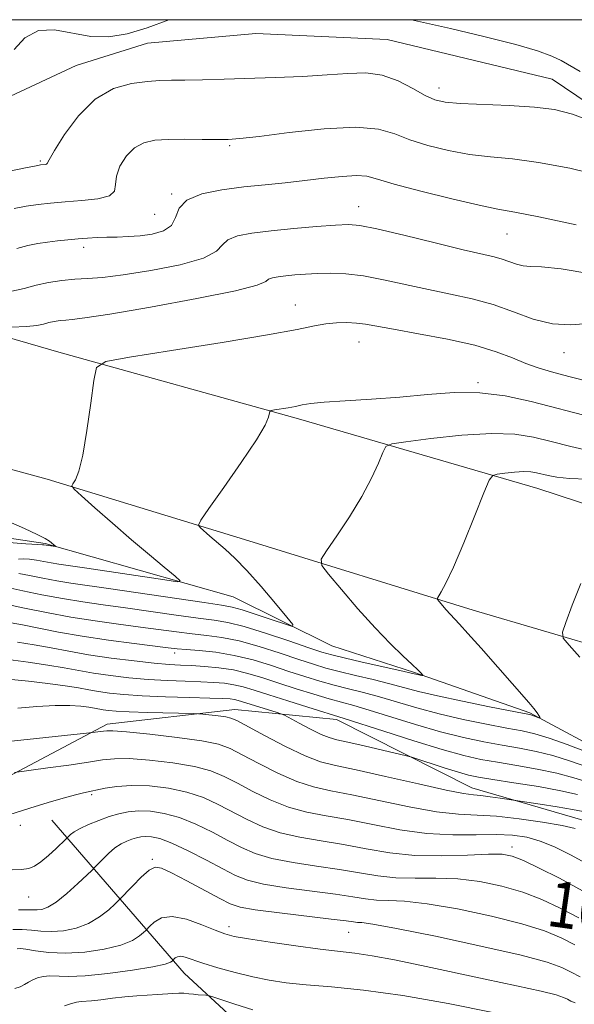
# Model space of a CAD drawing. Extents: x 2054800 to 2057700, y 344800 to 347700.
# Drawn here: x 2057058 to 2057154, y 347329 to 347500 of the extents above; entities that cross this region are included whole.
import ezdxf
from ezdxf.enums import TextEntityAlignment as Align

# ---------------------------------------------------------------- set-up
doc = ezdxf.new("R2010")
doc.units = 0
doc.header["$MEASUREMENT"] = 0
for name, color, linetype, lineweight in [('32000', 7, 'Continuous', 0), ('DTM HARD BREAKLINE', 7, 'Continuous', 0), ('DTM SPOT ELEVATION', 2, 'Continuous', 13), ('INDEX CONTOUR', 41, 'Continuous', 13), ('INDEX CONTOUR LABEL', 244, 'Continuous', 0), ('INTERMEDIATE CONTOUR', 44, 'Continuous', 0)]:
    doc.layers.add(name, color=color, linetype=linetype, lineweight=lineweight)
doc.styles.add('Style-ITALICS', font='ITALICS.shx')

msp = doc.modelspace()

# ---------------------------------------------------------------- linework, layer by layer
at = {"layer": '32000', "flags": 128}
msp.add_lwpolyline([(2055000, 345000), (2057500, 345000), (2057500, 347500), (2055000, 347500), (2055000, 345000)], dxfattribs=at)
at = {"layer": 'DTM HARD BREAKLINE'}
for points in [[(2056649.342, 347500, 998.095), (2056683.45, 347497.63, 1001.35), (2056738.58, 347493.69, 1006.49), (2056807.22, 347489.13, 1012.1), (2056850.05, 347485.87, 1016.19), (2056877.01, 347483.08, 1017.95), (2056909.84, 347478.96, 1020.4), (2056940.9, 347473.77, 1023.25), (2056972.9, 347466.88, 1026.43), (2057016.05, 347456.35, 1030.59), (2057064.33, 347442.37, 1035.57), (2057105.93, 347430.81, 1038.33), (2057147.48, 347418.69, 1042.89), (2057206.04, 347399.52, 1047.58), (2057253.73, 347385.37, 1052.55), (2057304.5, 347368.16, 1057.44), (2057344.42, 347353.46, 1061.45), (2057374.71, 347338.98, 1064.83), (2057407.88, 347320.57, 1068.06), (2057443.89, 347293.09, 1071.75), (2057476.93, 347262.82, 1075.19), (2057500, 347237.272, 1077.79)], [(2056907.609, 347494.307, 1017.358), (2056940.454, 347491.275, 1018.922), (2056971.852, 347487.936, 1020.962), (2057003.814, 347483.533, 1022.253), (2057055.126, 347486.315, 1024.395), (2057067.373, 347492.047, 1025.177), (2057079.748, 347495.954, 1024.735), (2057098.526, 347497.611, 1024.531), (2057121.312, 347496.561, 1024.871), (2057149.936, 347489.676, 1024.973), (2057182.372, 347467.781, 1026.469), (2057210.535, 347442.731, 1029.97), (2057246.818, 347418.072, 1035.307), (2057276.554, 347409.442, 1035.817), (2057326.745, 347399.606, 1037.381), (2057359.308, 347399.631, 1035.987), (2057399.632, 347406.352, 1035.987), (2057446.903, 347419.996, 1034.695), (2057486.713, 347420.734, 1033.573), (2057500, 347418.198, 1033.392)], [(2056615.69, 347480.69, 995.32), (2056654.34, 347478.22, 999.3), (2056685.66, 347476.26, 1002.26), (2056718.77, 347473.98, 1004.99), (2056752.33, 347471.54, 1007.6), (2056785.58, 347469.06, 1010.17), (2056821.56, 347466.35, 1013.2), (2056856.38, 347463.42, 1016.24), (2056879.68, 347460.15, 1018.56), (2056903.32, 347457.17, 1020.9), (2056924.22, 347453.56, 1022.36), (2056948.63, 347449.47, 1024.16), (2056974.24, 347443.65, 1026.63), (2057002.46, 347436.78, 1029.43), (2057031.35, 347428.76, 1032.56), (2057062.31, 347420.33, 1035.62), (2057097.33, 347409.64, 1038.82), (2057136.27, 347397.61, 1042.62), (2057172.83, 347386.84, 1045.95)], [(2057160.97, 347371.83, 1043.33), (2057146.05, 347379.8, 1041.81), (2057126.05, 347386.78, 1039.85), (2057111.71, 347391.44, 1038.7), (2057094.59, 347399.91, 1036.78), (2057061.98, 347409.15, 1033.83), (2057027.37, 347414.32, 1032.18)], [(2057156.25, 347360.89, 1053.19), (2057136.02, 347366.77, 1051.31), (2057112.53, 347378.63, 1048.46), (2057094.89, 347380.38, 1051.36), (2057072.72, 347377.86, 1053.55), (2057054.55, 347368.19, 1056.39), (2057039.14, 347377.61, 1054.02), (2057014.62, 347378.77, 1050.7), (2057006.39, 347387.33, 1048.13), (2056974.46, 347392.72, 1043.66), (2056967.9, 347402.75, 1039.94)], [(2056903.954, 347132.284, 1143.623), (2056927.132, 347142.221, 1142.028), (2056938.91, 347146.231, 1139.7), (2056946.764, 347147.436, 1138.647), (2056957.452, 347147.716, 1139.03), (2056968.388, 347147.429, 1139.349), (2056989.304, 347147.744, 1139.413), (2057010.09, 347148.762, 1139.54), (2057018.883, 347150.686, 1138.551), (2057034.466, 347153.876, 1136.51), (2057060.274, 347167.09, 1129.938), (2057092.299, 347181.086, 1121.9), (2057113.553, 347188.849, 1117.051), (2057133.601, 347195.259, 1113.351), (2057150.18, 347204.314, 1111.213), (2057153.389, 347210.727, 1109.268), (2057153.646, 347229.423, 1101.58), (2057149.097, 347252.124, 1092.871), (2057140.877, 347275.297, 1085.79), (2057119.778, 347303.551, 1078.102), (2057086.114, 347334.637, 1068.851), (2057063.146, 347361.184, 1058.835)]]:
    msp.add_polyline3d(points, dxfattribs=at)
at = {"layer": 'DTM SPOT ELEVATION'}
for p in [(2057130.32, 347488.17, 1025.4), (2057093.99, 347478.13, 1028.2), (2057061.12, 347475.48, 1025.8), (2057083.95, 347469.77, 1029.9), (2057116.38, 347467.58, 1031.3), (2057081, 347466.27, 1028.9), (2057142.14, 347462.82, 1030.9), (2057068.64, 347460.5, 1030.5), (2057105.37, 347450.51, 1035.3), (2057116.44, 347444.13, 1036.8), (2057151.98, 347442.25, 1034.7), (2057137.099, 347437.045, 1037.755), (2057084.47, 347390.2, 1044.5), (2057070.03, 347365.63, 1058.2), (2057057.67, 347360.31, 1058.6), (2057142.99, 347356.54, 1057.5), (2057080.56, 347354.39, 1063.8), (2057059.13, 347347.87, 1060.8), (2057093.89, 347342.7, 1065.5), (2057114.65, 347341.72, 1064.9)]:
    msp.add_point(p, dxfattribs=at)
at = {"layer": 'INDEX CONTOUR'}
for points in [[(2057154.123, 347464.43, 1030), (2057147.644, 347465.818, 1030), (2057143.456, 347466.633, 1030), (2057140.534, 347467.156, 1030), (2057137.2661, 347467.815, 1030), (2057132.532, 347468.912, 1030), (2057127.183, 347470.243, 1030), (2057122.565, 347471.479, 1030), (2057119.631, 347472.352, 1030), (2057117.774, 347472.839, 1030), (2057115.992, 347472.98, 1030), (2057113.506, 347472.829, 1030), (2057110.415, 347472.493, 1030), (2057107.036, 347472.097, 1030), (2057103.617, 347471.735, 1030), (2057100.129, 347471.382, 1030), (2057096.473, 347470.988, 1030), (2057092.662, 347470.489, 1030), (2057089.168, 347469.775, 1030), (2057086.575, 347468.724, 1030), (2057085.24, 347467.287, 1030), (2057084.606, 347465.715, 1030), (2057083.892, 347464.331, 1030), (2057082.499, 347463.386, 1030), (2057080.574, 347462.828, 1030), (2057078.4491, 347462.53, 1030), (2057076.4, 347462.379, 1030), (2057074.48, 347462.31, 1030), (2057072.683, 347462.272, 1030), (2057070.996, 347462.221, 1030), (2057069.354, 347462.138, 1030), (2057067.683, 347462.012, 1030), (2057065.931, 347461.837, 1030), (2057064.145, 347461.629, 1030), (2057062.395, 347461.41, 1030), (2057060.715, 347461.179, 1030), (2057058.9871, 347460.8459, 1030), (2057057.054, 347460.299, 1030)], [(2057156.979, 347425.14, 1040), (2057153.175, 347425.975, 1040), (2057149.772, 347426.841, 1040), (2057146.719, 347427.599, 1040), (2057143.495, 347428.112, 1040), (2057139.461, 347428.243, 1040), (2057134.289, 347427.923, 1040), (2057128.908, 347427.356, 1040), (2057124.562, 347426.813, 1040), (2057122.138, 347426.45, 1040), (2057121.1049, 347425.969, 1040), (2057120.579, 347424.957, 1040), (2057119.813, 347423.102, 1040), (2057118.612, 347420.489, 1040), (2057116.922, 347417.303, 1040), (2057114.776, 347413.793, 1040), (2057112.575, 347410.468, 1040), (2057110.808, 347407.901, 1040), (2057109.897, 347406.419, 1040), (2057109.988, 347405.365, 1040), (2057111.161, 347403.835, 1040), (2057113.392, 347401.191, 1040), (2057116.26, 347397.86, 1040), (2057119.241, 347394.5359, 1040), (2057121.887, 347391.788, 1040), (2057124.046, 347389.692, 1040), (2057125.642, 347388.2, 1040), (2057126.638, 347387.247, 1040), (2057127.1711, 347386.706, 1040), (2057127.524, 347386.303, 1040), (2057127.505, 347386.266, 1040), (2057127.347, 347386.291, 1040), (2057126.025, 347386.569, 1040), (2057123.543, 347387.134, 1040), (2057117.001, 347388.596, 1040), (2057113.846, 347389.3129, 1040), (2057111.724, 347389.828, 1040), (2057110.004, 347390.332, 1040), (2057107.734, 347391.091, 1040), (2057104.276, 347392.271, 1040), (2057100.227, 347393.613, 1040), (2057096.496, 347394.759, 1040), (2057093.704, 347395.449, 1040), (2057091.318, 347395.843, 1040), (2057088.52, 347396.205, 1040), (2057084.728, 347396.732, 1040), (2057075.942, 347397.998, 1040), (2057072.041, 347398.533, 1040), (2057068.49, 347399.034, 1040), (2057065.002, 347399.6, 1040), (2057061.416, 347400.283, 1040), (2057058.089, 347400.975, 1040), (2057055.5069, 347401.523, 1040)], [(2057154.321, 347365.645, 1050), (2057151.4571, 347366.293, 1050), (2057147.572, 347367.001, 1050), (2057143.326, 347367.685, 1050), (2057139.647, 347368.253, 1050), (2057137.1831, 347368.654, 1050), (2057135.452, 347369.014, 1050), (2057133.691, 347369.5029, 1050), (2057131.368, 347370.225, 1050), (2057125.623, 347372.083, 1050), (2057124.665, 347372.348, 1050), (2057120.507, 347373.334, 1050), (2057117.34, 347374.072, 1050), (2057114.497, 347374.716, 1050), (2057112.589, 347375.132, 1050), (2057111.252, 347375.492, 1050), (2057109.879, 347376.044, 1050), (2057108.045, 347376.9451, 1050), (2057106.067, 347377.985, 1050), (2057103.502, 347379.3651, 1050), (2057102.891, 347379.6329, 1050), (2057102.085, 347379.894, 1050), (2057095.492, 347381.957, 1050), (2057094.828, 347382.1171, 1050), (2057094.09, 347382.22, 1050), (2057092.8381, 347382.294, 1050), (2057090.581, 347382.368, 1050), (2057087.05, 347382.466, 1050), (2057082.853, 347382.598, 1050), (2057078.821, 347382.77, 1050), (2057075.606, 347382.986, 1050), (2057073.151, 347383.236, 1050), (2057071.219, 347383.508, 1050), (2057069.5479, 347383.795, 1050), (2057067.766, 347384.114, 1050), (2057065.473, 347384.486, 1050), (2057062.441, 347384.912, 1050), (2057059.119, 347385.317, 1050), (2057056.127, 347385.604, 1050)], [(2057154.556, 347344.241, 1060), (2057151.364, 347345.944, 1060), (2057148.182, 347347.429, 1060), (2057144.84, 347348.698, 1060), (2057141.22, 347349.743, 1060), (2057137.413, 347350.522, 1060), (2057133.559, 347350.985, 1060), (2057129.788, 347351.127, 1060), (2057126.182, 347351.128, 1060), (2057122.809, 347351.21, 1060), (2057119.675, 347351.542, 1060), (2057116.529, 347352.0621, 1060), (2057113.056, 347352.656, 1060), (2057109.081, 347353.236, 1060), (2057104.994, 347353.843, 1060), (2057101.32, 347354.544, 1060), (2057098.427, 347355.402, 1060), (2057096.024, 347356.44, 1060), (2057093.66, 347357.675, 1060), (2057090.994, 347359.082, 1060), (2057088.13, 347360.475, 1060), (2057085.28, 347361.6271, 1060), (2057082.63, 347362.364, 1060), (2057080.244, 347362.72, 1060), (2057078.161, 347362.785, 1060), (2057076.379, 347362.634, 1060), (2057074.75, 347362.297, 1060), (2057073.091, 347361.792, 1060), (2057071.287, 347361.147, 1060), (2057069.5159, 347360.437, 1060), (2057068.027, 347359.745, 1060), (2057067.005, 347359.147, 1060), (2057066.388, 347358.674, 1060), (2057065.577, 347357.868, 1060), (2057063.902, 347356.281, 1060), (2057062.561, 347355.056, 1060), (2057061.246, 347353.942, 1060), (2057060.159, 347353.193, 1060), (2057059.128, 347352.783, 1060), (2057057.888, 347352.616, 1060), (2057056.251, 347352.593, 1060)], [(2057098.033, 347328.282, 1070), (2057094.897, 347329.279, 1070), (2057090.88, 347330.581, 1070), (2057090.24, 347330.7611, 1070), (2057089.855, 347330.81, 1070), (2057088.534, 347330.919, 1070), (2057087.711, 347331.001, 1070), (2057086.899, 347331.095, 1070), (2057086.069, 347331.171, 1070), (2057085.1631, 347331.197, 1070), (2057084.127, 347331.149, 1070), (2057081.479, 347330.94, 1070), (2057077.896, 347330.715, 1070), (2057075.83, 347330.542, 1070), (2057073.68, 347330.3, 1070), (2057071.667, 347330.046, 1070), (2057070.043, 347329.856, 1070), (2057068.201, 347329.728, 1070), (2057067.424, 347329.607, 1070), (2057066.406, 347329.34, 1070), (2057065.317, 347329.004, 1070)]]:
    msp.add_polyline3d(points, dxfattribs=at)
at = {"layer": 'INTERMEDIATE CONTOUR'}
for points in [[(2057083.421, 347500.0001, 1024), (2057079.657, 347498.6081, 1024), (2057076.199, 347497.573, 1024), (2057073.0121, 347497.041, 1024), (2057069.892, 347497.088, 1024), (2057063.602, 347498.222, 1024), (2057060.797, 347498.097, 1024), (2057058.464, 347496.828, 1024), (2057056.586, 347494.804, 1024)], [(2057154.82, 347490.9999, 1024), (2057151.521, 347492.919, 1024), (2057149.905, 347493.691, 1024), (2057147.434, 347494.601, 1024), (2057143.653, 347495.7089, 1024), (2057138.349, 347497.036, 1024), (2057132.288, 347498.449, 1024), (2057125.529, 347500.0001, 1024)], [(2057157.005, 347482.2809, 1026), (2057153.508, 347483.641, 1026), (2057150.384, 347484.415, 1026), (2057146.877, 347484.833, 1026), (2057142.508, 347485.096, 1026), (2057133.988, 347485.453, 1026), (2057131.376, 347485.672, 1026), (2057129.609, 347486.087, 1026), (2057127.944, 347486.863, 1026), (2057125.8, 347488.067, 1026), (2057123.232, 347489.378, 1026), (2057120.455, 347490.379, 1026), (2057117.6061, 347490.765, 1026), (2057114.504, 347490.69, 1026), (2057110.89, 347490.421, 1026), (2057106.613, 347490.177, 1026), (2057101.9561, 347489.9881, 1026), (2057093.012, 347489.699, 1026), (2057089.265, 347489.592, 1026), (2057086.213, 347489.523, 1026), (2057083.893, 347489.492, 1026), (2057081.901, 347489.44, 1026), (2057079.72, 347489.296, 1026), (2057076.9741, 347488.938, 1026), (2057073.85, 347488.042, 1026), (2057070.676, 347486.234, 1026), (2057067.759, 347483.35, 1026), (2057065.33, 347480.076, 1026), (2057063.6, 347477.309, 1026), (2057062.688, 347475.723, 1026), (2057062.341, 347475.083, 1026), (2057062.214, 347474.931, 1026), (2057062.029, 347474.885, 1026), (2057061.199, 347474.802, 1026), (2057060.402, 347474.661, 1026), (2057058.593, 347474.314, 1026), (2057055.479, 347473.7, 1026)], [(2057158.924, 347472.82, 1028), (2057153.006, 347474.243, 1028), (2057147.584, 347475.252, 1028), (2057143.078, 347475.842, 1028), (2057139.234, 347476.217, 1028), (2057135.627, 347476.634, 1028), (2057131.954, 347477.292, 1028), (2057128.396, 347478.165, 1028), (2057125.255, 347479.171, 1028), (2057122.63, 347480.198, 1028), (2057119.817, 347481.014, 1028), (2057115.909, 347481.36, 1028), (2057110.39, 347481.078, 1028), (2057104.308, 347480.425, 1028), (2057099.101, 347479.761, 1028), (2057095.787, 347479.368, 1028), (2057093.708, 347479.22, 1028), (2057091.785, 347479.212, 1028), (2057089.205, 347479.25, 1028), (2057086.219, 347479.278, 1028), (2057083.344, 347479.25, 1028), (2057080.983, 347479.099, 1028), (2057079.084, 347478.671, 1028), (2057077.483, 347477.791, 1028), (2057076.073, 347476.365, 1028), (2057074.966, 347474.627, 1028), (2057074.332, 347472.89, 1028), (2057074.198, 347471.418, 1028), (2057074.03, 347470.267, 1028), (2057073.154, 347469.443, 1028), (2057071.114, 347468.932, 1028), (2057068.327, 347468.633, 1028), (2057065.431, 347468.426, 1028), (2057062.924, 347468.209, 1028), (2057060.747, 347467.954, 1028), (2057058.703, 347467.651, 1028), (2057056.632, 347467.282, 1028)], [(2057156.678, 347455.928, 1032), (2057151.5, 347456.7661, 1032), (2057148.128, 347457.129, 1032), (2057146.18, 347457.21, 1032), (2057144.924, 347457.293, 1032), (2057143.748, 347457.591, 1032), (2057141.277, 347458.489, 1032), (2057139.883, 347458.872, 1032), (2057134.519, 347460.104, 1032), (2057129.641, 347461.284, 1032), (2057124.209, 347462.611, 1032), (2057119.559, 347463.718, 1032), (2057116.606, 347464.327, 1032), (2057114.601, 347464.5, 1032), (2057112.38, 347464.386, 1032), (2057109.089, 347464.117, 1032), (2057105.119, 347463.7639, 1032), (2057101.176, 347463.377, 1032), (2057097.856, 347462.9849, 1032), (2057095.332, 347462.51, 1032), (2057093.667, 347461.851, 1032), (2057092.742, 347460.939, 1032), (2057091.689, 347459.843, 1032), (2057089.458, 347458.665, 1032), (2057085.3799, 347457.508, 1032), (2057080.32, 347456.491, 1032), (2057075.53, 347455.737, 1032), (2057071.956, 347455.318, 1032), (2057069.339, 347455.12, 1032), (2057067.121, 347454.98, 1032), (2057064.856, 347454.7609, 1032), (2057062.568, 347454.425, 1032), (2057060.396, 347453.957, 1032), (2057058.319, 347453.371, 1032), (2057055.664, 347452.791, 1032)], [(2057156.203, 347447.32, 1034), (2057153.175, 347447.078, 1034), (2057149.987, 347447.245, 1034), (2057146.673, 347448.084, 1034), (2057143.244, 347449.338, 1034), (2057139.708, 347450.616, 1034), (2057136.068, 347451.621, 1034), (2057132.323, 347452.428, 1034), (2057128.469, 347453.205, 1034), (2057120.714, 347454.901, 1034), (2057117.204, 347455.555, 1034), (2057114.169, 347455.91, 1034), (2057111.554, 347456.019, 1034), (2057109.248, 347455.978, 1034), (2057107.166, 347455.871, 1034), (2057105.313, 347455.731, 1034), (2057103.718, 347455.579, 1034), (2057102.41, 347455.424, 1034), (2057101.416, 347455.237, 1034), (2057100.76, 347454.9779, 1034), (2057100.244, 347454.592, 1034), (2057098.7731, 347453.972, 1034), (2057095.024, 347452.998, 1034), (2057088.2819, 347451.63, 1034), (2057080.237, 347450.156, 1034), (2057073.183, 347448.946, 1034), (2057068.847, 347448.271, 1034), (2057066.678, 347448.003, 1034), (2057065.557, 347447.9159, 1034), (2057064.561, 347447.819, 1034), (2057063.555, 347447.671, 1034), (2057062.6, 347447.4661, 1034), (2057061.686, 347447.208, 1034), (2057060.519, 347446.953, 1034), (2057058.731, 347446.766, 1034), (2057056.14, 347446.694, 1034)], [(2057156.738, 347437.1221, 1036), (2057152.863, 347438.114, 1036), (2057149.856, 347438.914, 1036), (2057147.499, 347439.615, 1036), (2057145.374, 347440.382, 1036), (2057143.078, 347441.337, 1036), (2057140.245, 347442.425, 1036), (2057136.5219, 347443.546, 1036), (2057131.774, 347444.608, 1036), (2057126.75, 347445.548, 1036), (2057122.42, 347446.3069, 1036), (2057117.57, 347447.192, 1036), (2057116.031, 347447.393, 1036), (2057114.353, 347447.4849, 1036), (2057112.529, 347447.453, 1036), (2057110.679, 347447.272, 1036), (2057108.716, 347446.907, 1036), (2057105.719, 347446.285, 1036), (2057100.557, 347445.323, 1036), (2057092.686, 347444.007, 1036), (2057083.904, 347442.608, 1036), (2057076.593, 347441.4669, 1036), (2057072.509, 347440.719, 1036), (2057070.9079, 347439.675, 1036), (2057070.414, 347437.441, 1036), (2057069.901, 347433.485, 1036), (2057069.228, 347428.732, 1036), (2057068.498, 347424.471, 1036), (2057067.807, 347421.695, 1036), (2057067.221, 347420.208, 1036), (2057066.795, 347419.517, 1036), (2057066.632, 347419.136, 1036), (2057067.018, 347418.599, 1036), (2057068.283, 347417.444, 1036), (2057070.62, 347415.366, 1036), (2057073.68, 347412.668, 1036), (2057076.9741, 347409.811, 1036), (2057080.059, 347407.202, 1036), (2057082.657, 347405.053, 1036), (2057084.532, 347403.521, 1036), (2057085.422, 347402.717, 1036), (2057084.956, 347402.542, 1036), (2057082.732, 347402.844, 1036), (2057069.224, 347404.874, 1036), (2057064.356, 347405.579, 1036), (2057063.043, 347405.791, 1036), (2057060.484, 347406.264, 1036), (2057059.274, 347406.43, 1036), (2057058.206, 347406.487, 1036), (2057057.339, 347406.467, 1036)], [(2057157.002, 347431.018, 1038), (2057146.321, 347433.781, 1038), (2057141.77, 347434.765, 1038), (2057137.394, 347435.304, 1038), (2057132.931, 347435.326, 1038), (2057128.312, 347435.003, 1038), (2057123.511, 347434.5681, 1038), (2057118.6019, 347434.206, 1038), (2057114.049, 347433.924, 1038), (2057110.412, 347433.679, 1038), (2057108.061, 347433.439, 1038), (2057106.599, 347433.196, 1038), (2057105.438, 347432.95, 1038), (2057104.134, 347432.704, 1038), (2057101.775, 347432.319, 1038), (2057101.197, 347432.213, 1038), (2057100.97, 347432.066, 1038), (2057100.753, 347431.085, 1038), (2057100.14, 347429.688, 1038), (2057098.631, 347427.118, 1038), (2057096.018, 347423.206, 1038), (2057092.975, 347418.855, 1038), (2057090.4, 347415.238, 1038), (2057088.981, 347413.209, 1038), (2057088.588, 347412.346, 1038), (2057088.884, 347411.909, 1038), (2057090.562, 347410.4321, 1038), (2057093.194, 347408.187, 1038), (2057094.893, 347406.6361, 1038), (2057096.984, 347404.501, 1038), (2057099.475, 347401.7, 1038), (2057101.96, 347398.769, 1038), (2057103.928, 347396.395, 1038), (2057104.945, 347395.104, 1038), (2057104.875, 347394.7821, 1038), (2057103.659, 347395.153, 1038), (2057101.372, 347395.94, 1038), (2057098.622, 347396.87, 1038), (2057096.153, 347397.6681, 1038), (2057094.402, 347398.149, 1038), (2057092.572, 347398.481, 1038), (2057089.558, 347398.92, 1038), (2057073.387, 347401.3141, 1038), (2057066.453, 347402.302, 1038), (2057064.022, 347402.695, 1038), (2057061.591, 347403.157, 1038), (2057059.2869, 347403.6191, 1038), (2057057.39, 347403.976, 1038)], [(2057155.999, 347420.308, 1042), (2057152.966, 347420.456, 1042), (2057150.787, 347420.672, 1042), (2057149.281, 347420.933, 1042), (2057147.2461, 347421.434, 1042), (2057146.2529, 347421.591, 1042), (2057145.01, 347421.632, 1042), (2057143.4179, 347421.533, 1042), (2057141.7609, 347421.359, 1042), (2057140.422, 347421.1911, 1042), (2057139.636, 347420.981, 1042), (2057139.04, 347420.14, 1042), (2057138.123, 347417.948, 1042), (2057136.54, 347414.016, 1042), (2057134.607, 347409.29, 1042), (2057132.805, 347405.043, 1042), (2057131.514, 347402.261, 1042), (2057130.704, 347400.756, 1042), (2057130.029, 347399.695, 1042), (2057130.051, 347399.445, 1042), (2057130.328, 347399.083, 1042), (2057131.535, 347397.669, 1042), (2057132.24, 347396.883, 1042), (2057133.849, 347395.196, 1042), (2057135.345, 347393.559, 1042), (2057137.605, 347391.013, 1042), (2057145.924, 347381.579, 1042), (2057146.798, 347380.546, 1042), (2057147.3451, 347379.817, 1042), (2057147.654, 347379.324, 1042), (2057147.809, 347379.024, 1042), (2057147.873, 347378.873, 1042), (2057147.8269, 347378.846, 1042), (2057147.633, 347378.917, 1042), (2057146.441, 347379.38, 1042), (2057146.054, 347379.493, 1042), (2057145.114, 347379.687, 1042), (2057139.084, 347380.86, 1042), (2057134.4151, 347381.798, 1042), (2057130.034, 347382.731, 1042), (2057126.764, 347383.516, 1042), (2057121.767, 347384.852, 1042), (2057118.88, 347385.559, 1042), (2057115.813, 347386.2799, 1042), (2057112.991, 347386.956, 1042), (2057110.682, 347387.564, 1042), (2057108.5229, 347388.212, 1042), (2057105.998, 347389.042, 1042), (2057102.758, 347390.13, 1042), (2057099.138, 347391.288, 1042), (2057095.644, 347392.262, 1042), (2057092.651, 347392.871, 1042), (2057090.02, 347393.221, 1042), (2057087.481, 347393.4891, 1042), (2057084.793, 347393.8211, 1042), (2057078.496, 347394.682, 1042), (2057074.734, 347395.176, 1042), (2057070.657, 347395.738, 1042), (2057066.417, 347396.4071, 1042), (2057062.212, 347397.191, 1042), (2057058.418, 347397.975, 1042), (2057055.453, 347398.61, 1042)], [(2057055.599, 347412.956, 1034), (2057058.3741, 347411.743, 1034), (2057060.592, 347410.729, 1034), (2057061.979, 347410.02, 1034), (2057062.716, 347409.559, 1034), (2057063.817, 347408.646, 1034), (2057063.78, 347408.632, 1034), (2057061.745, 347408.935, 1034), (2057061.527, 347408.945, 1034), (2057060.689, 347408.994, 1034), (2057058.616, 347409.134, 1034), (2057054.928, 347409.4, 1034)], [(2057154.927, 347402.215, 1044), (2057153.428, 347398.458, 1044), (2057152.297, 347395.478, 1044), (2057151.735, 347393.778, 1044), (2057151.8881, 347392.758, 1044), (2057152.887, 347391.543, 1044), (2057154.756, 347389.475, 1044)], [(2057158.729, 347371.932, 1044), (2057152.567, 347374.282, 1044), (2057149.406, 347375.421, 1044), (2057146.94, 347376.1661, 1044), (2057144.73, 347376.661, 1044), (2057142.104, 347377.147, 1044), (2057138.586, 347377.816, 1044), (2057134.487, 347378.663, 1044), (2057130.319, 347379.631, 1044), (2057126.497, 347380.6581, 1044), (2057119.992, 347382.571, 1044), (2057117.209, 347383.317, 1044), (2057114.626, 347383.964, 1044), (2057112.1369, 347384.599, 1044), (2057109.639, 347385.3001, 1044), (2057107.043, 347386.093, 1044), (2057104.2611, 347386.994, 1044), (2057101.24, 347387.99, 1044), (2057098.049, 347388.962, 1044), (2057094.791, 347389.766, 1044), (2057091.599, 347390.293, 1044), (2057088.722, 347390.598, 1044), (2057086.443, 347390.774, 1044), (2057084.858, 347390.909, 1044), (2057083.334, 347391.082, 1044), (2057077.449, 347391.815, 1044), (2057072.991, 347392.404, 1044), (2057068.398, 347393.087, 1044), (2057064.271, 347393.815, 1044), (2057057.775, 347395.102, 1044), (2057055.4079, 347395.524, 1044)], [(2057156.138, 347370.369, 1046), (2057153.152, 347371.403, 1046), (2057150.09, 347372.378, 1046), (2057147.151, 347373.111, 1046), (2057144.262, 347373.669, 1046), (2057141.285, 347374.182, 1046), (2057138.087, 347374.772, 1046), (2057134.56, 347375.528, 1046), (2057130.6029, 347376.5301, 1046), (2057126.229, 347377.8, 1046), (2057118.216, 347380.289, 1046), (2057115.538, 347381.074, 1046), (2057111.283, 347382.243, 1046), (2057108.597, 347383.036, 1046), (2057105.562, 347383.974, 1046), (2057102.525, 347384.945, 1046), (2057099.748, 347385.848, 1046), (2057097.17, 347386.624, 1046), (2057094.646, 347387.226, 1046), (2057092.087, 347387.623, 1046), (2057089.609, 347387.857, 1046), (2057087.383, 347387.9879, 1046), (2057085.468, 347388.077, 1046), (2057083.476, 347388.196, 1046), (2057080.908, 347388.4189, 1046), (2057077.4399, 347388.796, 1046), (2057073.4591, 347389.2969, 1046), (2057069.527, 347389.871, 1046), (2057066.077, 347390.469, 1046), (2057063.01, 347391.055, 1046), (2057060.0981, 347391.595, 1046), (2057057.209, 347392.058, 1046)], [(2057156.357, 347367.737, 1048), (2057153.737, 347368.524, 1048), (2057150.774, 347369.336, 1048), (2057147.3611, 347370.056, 1048), (2057143.794, 347370.677, 1048), (2057140.466, 347371.217, 1048), (2057137.588, 347371.728, 1048), (2057134.633, 347372.393, 1048), (2057130.888, 347373.429, 1048), (2057125.962, 347374.943, 1048), (2057120.743, 347376.6131, 1048), (2057113.867, 347378.832, 1048), (2057107.554, 347380.772, 1048), (2057104.082, 347381.855, 1048), (2057100.788, 347382.8961, 1048), (2057098.265, 347383.705, 1048), (2057096.36, 347384.281, 1048), (2057094.737, 347384.6711, 1048), (2057093.088, 347384.921, 1048), (2057091.223, 347385.076, 1048), (2057088.982, 347385.178, 1048), (2057086.259, 347385.272, 1048), (2057083.165, 347385.397, 1048), (2057079.864, 347385.594, 1048), (2057076.523, 347385.891, 1048), (2057073.305, 347386.266, 1048), (2057070.373, 347386.689, 1048), (2057067.799, 347387.134, 1048), (2057065.28, 347387.598, 1048), (2057062.42, 347388.0869, 1048), (2057059.011, 347388.591, 1048), (2057055.586, 347389.055, 1048)], [(2057155.309, 347362.7061, 1052), (2057153.5, 347363.049, 1052), (2057150.8439, 347363.492, 1052), (2057147.8751, 347363.9509, 1052), (2057140.93, 347364.994, 1052), (2057139.208, 347365.24, 1052), (2057137.595, 347365.438, 1052), (2057136.2889, 347365.562, 1052), (2057134.593, 347365.797, 1052), (2057131.587, 347366.384, 1052), (2057126.736, 347367.46, 1052), (2057121.049, 347368.755, 1052), (2057115.923, 347369.8991, 1052), (2057112.355, 347370.655, 1052), (2057109.741, 347371.322, 1052), (2057107.077, 347372.337, 1052), (2057103.666, 347373.971, 1052), (2057100.038, 347375.862, 1052), (2057095.231, 347378.446, 1052), (2057094.215, 347378.888, 1052), (2057093.311, 347379.082, 1052), (2057092.025, 347379.251, 1052), (2057089.368, 347379.543, 1052), (2057088.61, 347379.616, 1052), (2057087.771, 347379.656, 1052), (2057079.7421, 347379.866, 1052), (2057076.536, 347379.976, 1052), (2057074.322, 347380.09, 1052), (2057072.951, 347380.206, 1052), (2057072.065, 347380.326, 1052), (2057070.557, 347380.591, 1052), (2057069.556, 347380.753, 1052), (2057068.166, 347380.932, 1052), (2057066.255, 347381.061, 1052), (2057063.697, 347381.058, 1052), (2057060.508, 347380.872, 1052), (2057057.258, 347380.59, 1052)], [(2057153.932, 347359.73, 1054), (2057151.683, 347360.26, 1054), (2057148.286, 347360.862, 1054), (2057144.243, 347361.444, 1054), (2057140.291, 347361.864, 1054), (2057136.928, 347362.047, 1054), (2057133.698, 347362.207, 1054), (2057129.909, 347362.627, 1054), (2057125.123, 347363.491, 1054), (2057115.206, 347365.588, 1054), (2057111.5371, 347366.3, 1054), (2057108.554, 347366.952, 1054), (2057105.638, 347367.889, 1054), (2057102.356, 347369.329, 1054), (2057099.035, 347371.007, 1054), (2057096.189, 347372.532, 1054), (2057094.094, 347373.613, 1054), (2057092.069, 347374.35, 1054), (2057089.194, 347374.939, 1054), (2057084.913, 347375.528, 1054), (2057080.1249, 347376.073, 1054), (2057076.094, 347376.477, 1054), (2057073.748, 347376.673, 1054), (2057072.674, 347376.705, 1054), (2057072.124, 347376.644, 1054), (2057069.671, 347376.31, 1054), (2057056.113, 347374.888, 1054)], [(2057156.861, 347353.151, 1056), (2057153.259, 347355.139, 1056), (2057150.345, 347356.572, 1056), (2057147.86, 347357.565, 1056), (2057145.54, 347358.219, 1056), (2057143.098, 347358.587, 1056), (2057140.242, 347358.709, 1056), (2057136.753, 347358.657, 1056), (2057132.702, 347358.632, 1056), (2057128.2311, 347358.87, 1056), (2057123.511, 347359.522, 1056), (2057118.827, 347360.411, 1056), (2057114.489, 347361.277, 1056), (2057110.718, 347361.945, 1056), (2057107.367, 347362.583, 1056), (2057104.199, 347363.44, 1056), (2057101.0459, 347364.687, 1056), (2057098.031, 347366.151, 1056), (2057095.346, 347367.58, 1056), (2057093.061, 347368.77, 1056), (2057090.756, 347369.725, 1056), (2057087.889, 347370.502, 1056), (2057084.143, 347371.138, 1056), (2057080.092, 347371.603, 1056), (2057076.537, 347371.85, 1056), (2057074.005, 347371.847, 1056), (2057071.93, 347371.627, 1056), (2057069.475, 347371.239, 1056), (2057066.097, 347370.743, 1056), (2057062.434, 347370.238, 1056), (2057056.635, 347369.473, 1056)], [(2057155.207, 347348.9461, 1058), (2057151.219, 347351.098, 1058), (2057147.718, 347352.874, 1058), (2057144.962, 347354.174, 1058), (2057143.028, 347354.938, 1058), (2057141.274, 347355.26, 1058), (2057138.877, 347355.272, 1058), (2057135.256, 347355.117, 1058), (2057130.8, 347354.987, 1058), (2057126.139, 347355.084, 1058), (2057121.777, 347355.5449, 1058), (2057117.701, 347356.238, 1058), (2057113.773, 347356.966, 1058), (2057109.9, 347357.591, 1058), (2057106.18, 347358.213, 1058), (2057102.76, 347358.992, 1058), (2057099.736, 347360.044, 1058), (2057097.027, 347361.296, 1058), (2057092.0269, 347363.926, 1058), (2057089.443, 347365.1, 1058), (2057086.585, 347366.064, 1058), (2057083.373, 347366.747, 1058), (2057080.059, 347367.134, 1058), (2057076.98, 347367.224, 1058), (2057074.41, 347367.041, 1058), (2057072.375, 347366.707, 1058), (2057068.644, 347365.898, 1058), (2057067.272, 347365.564, 1058), (2057065.335, 347365.038, 1058), (2057063.108, 347364.402, 1058), (2057060.997, 347363.778, 1058), (2057059.314, 347363.261, 1058), (2057050.857, 347360.614, 1058)], [(2057153.905, 347339.537, 1062), (2057151.5079, 347340.7891, 1062), (2057148.645, 347341.984, 1062), (2057144.717, 347343.222, 1062), (2057139.412, 347344.547, 1062), (2057133.551, 347345.783, 1062), (2057128.241, 347346.697, 1062), (2057124.3199, 347347.138, 1062), (2057121.564, 347347.269, 1062), (2057119.479, 347347.337, 1062), (2057117.573, 347347.539, 1062), (2057115.357, 347347.8859, 1062), (2057112.339, 347348.345, 1062), (2057103.807, 347349.473, 1062), (2057099.881, 347350.096, 1062), (2057097.117, 347350.76, 1062), (2057095.02, 347351.585, 1062), (2057092.817, 347352.723, 1062), (2057089.961, 347354.239, 1062), (2057086.817, 347355.851, 1062), (2057083.976, 347357.19, 1062), (2057081.89, 347357.9811, 1062), (2057080.454, 347358.3131, 1062), (2057079.424, 347358.367, 1062), (2057078.579, 347358.295, 1062), (2057077.808, 347358.135, 1062), (2057077.022, 347357.896, 1062), (2057076.148, 347357.57, 1062), (2057075.172, 347357.089, 1062), (2057074.094, 347356.368, 1062), (2057072.944, 347355.382, 1062), (2057071.8689, 347354.33, 1062), (2057070.549, 347352.953, 1062), (2057070.069, 347352.48, 1062), (2057067.656, 347350.196, 1062), (2057065.748, 347348.475, 1062), (2057063.907, 347346.98, 1062), (2057062.474, 347346.088, 1062), (2057061.416, 347345.705, 1062), (2057060.603, 347345.617, 1062), (2057058.897, 347345.661, 1062), (2057057.334, 347345.6159, 1062)], [(2057154.807, 347334.001, 1064), (2057153.254, 347334.832, 1064), (2057151.653, 347335.635, 1064), (2057149.108, 347336.54, 1064), (2057144.595, 347337.746, 1064), (2057137.604, 347339.352, 1064), (2057129.6901, 347341.045, 1064), (2057122.923, 347342.41, 1064), (2057118.853, 347343.148, 1064), (2057116.946, 347343.411, 1064), (2057116.149, 347343.463, 1064), (2057115.472, 347343.535, 1064), (2057114.185, 347343.71, 1064), (2057111.622, 347344.034, 1064), (2057102.6199, 347345.103, 1064), (2057098.442, 347345.6479, 1064), (2057095.818, 347346.1111, 1064), (2057094.105, 347346.682, 1064), (2057092.274, 347347.611, 1064), (2057086.54, 347350.66, 1064), (2057083.881, 347352.061, 1064), (2057082.171, 347352.888, 1064), (2057081.075, 347353.044, 1064), (2057080.04, 347352.49, 1064), (2057078.6659, 347351.277, 1064), (2057077.178, 347349.793, 1064), (2057074.772, 347347.291, 1064), (2057074.134, 347346.68, 1064), (2057073.0121, 347345.649, 1064), (2057071.43, 347344.396, 1064), (2057069.5, 347343.2441, 1064), (2057067.346, 347342.451, 1064), (2057065.137, 347342.013, 1064), (2057063.057, 347341.863, 1064), (2057061.235, 347341.924, 1064), (2057059.591, 347342.081, 1064), (2057057.991, 347342.207, 1064), (2057056.349, 347342.199, 1064)], [(2057153.958, 347329.5189, 1066), (2057153.215, 347329.7999, 1066), (2057152.603, 347330.128, 1066), (2057151.93, 347330.453, 1066), (2057150.629, 347330.872, 1066), (2057148.042, 347331.518, 1066), (2057143.754, 347332.476, 1066), (2057138.336, 347333.64, 1066), (2057127.266, 347335.993, 1066), (2057122.588, 347336.958, 1066), (2057118.73, 347337.684, 1066), (2057115.703, 347338.14, 1066), (2057109.67, 347338.838, 1066), (2057105.484, 347339.385, 1066), (2057101.031, 347340.018, 1066), (2057097.254, 347340.594, 1066), (2057094.801, 347341.028, 1066), (2057093.141, 347341.466, 1066), (2057091.454, 347342.111, 1066), (2057089.1411, 347343.06, 1066), (2057086.496, 347343.99, 1066), (2057084.037, 347344.473, 1066), (2057082.179, 347344.222, 1066), (2057080.918, 347343.52, 1066), (2057080.143, 347342.792, 1066), (2057079.448, 347342.074, 1066), (2057079.073, 347341.715, 1066), (2057078.367, 347341.102, 1066), (2057077.112, 347340.317, 1066), (2057075.094, 347339.509, 1066), (2057072.218, 347338.814, 1066), (2057068.859, 347338.32, 1066), (2057065.511, 347338.108, 1066), (2057062.6011, 347338.213, 1066), (2057060.284, 347338.502, 1066), (2057058.648, 347338.798, 1066), (2057057.702, 347338.947, 1066), (2057057.149, 347338.884, 1066)], [(2057139.665, 347327.825, 1068), (2057131.892, 347329.403, 1068), (2057124.022, 347330.803, 1068), (2057117.234, 347331.731, 1068), (2057111.678, 347332.281, 1068), (2057107.2459, 347332.644, 1068), (2057103.773, 347332.993, 1068), (2057100.853, 347333.419, 1068), (2057098.024, 347333.9949, 1068), (2057094.966, 347334.7579, 1068), (2057091.941, 347335.604, 1068), (2057089.353, 347336.394, 1068), (2057086.289, 347337.411, 1068), (2057085.494, 347337.573, 1068), (2057084.94, 347337.498, 1068), (2057084.563, 347337.288, 1068), (2057084.012, 347336.75, 1068), (2057083.722, 347336.555, 1068), (2057082.7939, 347336.238, 1068), (2057080.688, 347335.774, 1068), (2057077.1239, 347335.169, 1068), (2057072.859, 347334.572, 1068), (2057068.906, 347334.162, 1068), (2057066.045, 347334.06, 1068), (2057062.766, 347334.2, 1068), (2057061.641, 347334.098, 1068), (2057060.671, 347333.844, 1068), (2057059.836, 347333.488, 1068), (2057059.106, 347333.0821, 1068), (2057058.401, 347332.6671, 1068), (2057057.631, 347332.286, 1068), (2057056.712, 347331.973, 1068)]]:
    msp.add_polyline3d(points, dxfattribs=at)

# ---------------------------------------------------------------- texts
at = {"layer": 'INDEX CONTOUR LABEL', "style": 'Style-ITALICS', "width": 0.875}
msp.add_text('1060', height=8, rotation=351.9, dxfattribs=at).set_placement((2057149.342, 347346.888, 1060), align=Align.MIDDLE_LEFT)

doc.saveas('drawing.dxf')
